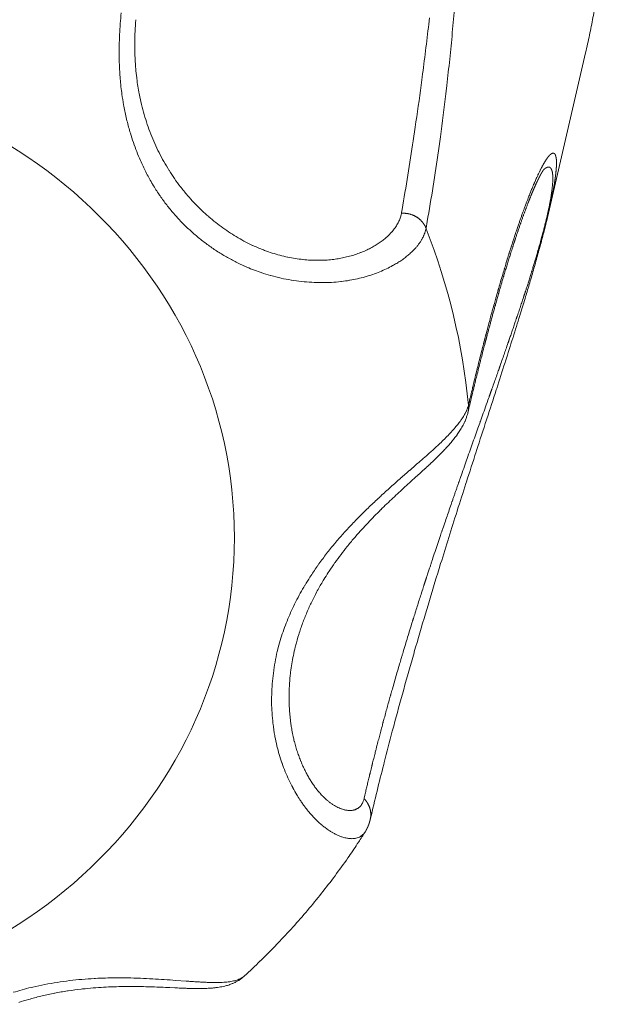
# Model space of a CAD drawing. Units: millimetres. Extents: x -283 to 3357, y -1635 to 3736.
# Drawn here: x 929 to 934, y 747 to 755 of the extents above; entities that cross this region are included whole.
import ezdxf

# ---------------------------------------------------------------- set-up
doc = ezdxf.new("R2010")
doc.units = ezdxf.units.MM
doc.header["$LTSCALE"] = 254
doc.layers.get('0').update_dxf_attribs({"lineweight": 0})
doc.layers.add('Visible Edges(A H Standard)', color=7, linetype='Continuous', lineweight=0)
doc.layers.add('Visible Tangent Edges(A H Standard)', color=7, linetype='Continuous', lineweight=0)

# ---------------------------------------------------------------- blocks, each defined once
blk = doc.blocks.new('グループ-11')
at = {"layer": 'Visible Edges(A H Standard)', "color": 0, "lineweight": 0}
blk.add_line((-584.159, -306.9098), (-583.8462, -305.5597), dxfattribs=at)
at = {"layer": 'Visible Edges(A H Standard)', "color": 0, "lineweight": 0, "flags": 128}
for points in [[(-584.159, -306.9098, -0.002032), (-584.1706, -306.9587), (-584.1756, -306.9798, -0.004466), (-584.1984, -307.0706), (-584.2019, -307.0843, -0.002648), (-584.2331, -307.202), (-584.234, -307.2052, -0.003042), (-584.2683, -307.3289), (-584.2764, -307.3573, -0.00252), (-584.3114, -307.4784, -0.00113), (-584.3474, -307.5993), (-584.3503, -307.6091, -0.002078), (-584.393, -307.7494), (-584.3996, -307.7708, -0.001379), (-584.4567, -307.9536), (-584.4584, -307.959, -0.001143), (-584.5198, -308.1524), (-584.5238, -308.1649, -0.000731), (-584.5939, -308.3829), (-584.5979, -308.3953, -0.000317), (-584.6766, -308.6381), (-584.6792, -308.6461, 0.000119), (-584.7631, -308.9049), (-584.7668, -308.9164, 0.000635), (-584.8486, -309.1697), (-584.8524, -309.1817, 0.000756), (-584.9258, -309.4112), (-584.9274, -309.4161, 0.001036), (-584.9968, -309.636, 0.001035), (-585.0653, -309.8562), (-585.0784, -309.8986, 0.002451), (-585.1712, -310.2043), (-585.193, -310.2775, 0.002562), (-585.2872, -310.5993), (-585.2893, -310.6067, 0.002061), (-585.3763, -310.9145, 0.00276), (-585.4603, -311.2232), (-585.4719, -311.2666, 0.002795), (-585.5398, -311.5274), (-585.5444, -311.5454, 0.002001), (-585.6007, -311.7707, 0.002658), (-585.6549, -311.9964), (-585.6572, -312.0059), (-585.6579, -312.009)], [(-586.3364, -310.8622, -0.011717), (-586.3285, -310.7786), (-586.3273, -310.7685, -0.01317), (-586.3172, -310.6989, -0.006547), (-586.3044, -310.6297), (-586.3043, -310.629, -0.013211), (-586.2884, -310.5589), (-586.2852, -310.5464, -0.013144), (-586.2587, -310.4524), (-586.2584, -310.4515, -0.012933), (-586.2265, -310.3577), (-586.2264, -310.3573, -0.012402), (-586.19, -310.2659, -0.011913), (-586.1493, -310.1763), (-586.1445, -310.1664, -0.011554), (-586.1092, -310.0975), (-586.1028, -310.0857, -0.006236), (-586.0781, -310.0415, -0.005035), (-586.0525, -309.9979), (-586.0477, -309.99, -0.009676), (-586.0109, -309.9315), (-586.0034, -309.9201, -0.009166), (-585.954, -309.8476), (-585.9528, -309.846, -0.007826), (-585.9033, -309.7785, -0.007347), (-585.8518, -309.7126), (-585.8462, -309.7057, -0.00918), (-585.7855, -309.633), (-585.7796, -309.6263, -0.00568), (-585.7286, -309.5687), (-585.7284, -309.5685, -0.005109), (-585.6764, -309.5125), (-585.6762, -309.5122, -0.00457), (-585.6236, -309.4577), (-585.6233, -309.4573, -0.004063), (-585.5705, -309.4044), (-585.5691, -309.4031, -0.003581), (-585.5182, -309.3536), (-585.5176, -309.353, -0.002681), (-585.4674, -309.3054, -0.002194), (-585.4167, -309.2582), (-585.4158, -309.2574, -0.001479), (-585.3655, -309.2114, -0.000723), (-585.315, -309.1655), (-585.2729, -309.1274, 0.00089), (-585.2336, -309.0917, 0.000897), (-585.1944, -309.0558), (-585.1935, -309.055, 0.003089), (-585.1545, -309.0187), (-585.1527, -309.0171, 0.002099), (-585.1175, -308.9836, 0.005124), (-585.0828, -308.9497), (-585.0778, -308.9447, 0.004105), (-585.0512, -308.9177), (-585.0508, -308.9174, 0.004956), (-585.0254, -308.8906), (-585.0251, -308.8903, 0.005862), (-585.0007, -308.8635, 0.006741), (-584.9771, -308.8362), (-584.9709, -308.8289, 0.013852), (-584.9453, -308.7968), (-584.9394, -308.7889, 0.005431), (-584.9268, -308.7717), (-584.9268, -308.7716, 0.006346), (-584.9146, -308.7542), (-584.9146, -308.7542, 0.007258), (-584.9029, -308.7365), (-584.9029, -308.7365, 0.008152), (-584.8918, -308.7185, 0.009014), (-584.8814, -308.7002, 0.009826), (-584.8716, -308.6815), (-584.8716, -308.6815, 0.010471), (-584.8626, -308.6623), (-584.8604, -308.6573, 0.023069), (-584.8488, -308.6275), (-584.847, -308.6223, 0.02315), (-584.8356, -308.5827), (-584.8353, -308.5813)], [(-585.7011, -312.1135, -0.004074), (-585.7547, -312.1966), (-585.7662, -312.2142, -0.00788), (-585.8455, -312.331), (-585.8585, -312.3494, -0.007857), (-585.9679, -312.5001, -0.007834), (-586.0819, -312.6472, -0.007809), (-586.2005, -312.7908, -0.007787), (-586.3236, -312.9305, -0.007762), (-586.4509, -313.0663), (-586.4514, -313.0669, -0.007738), (-586.5818, -313.1977), (-586.5824, -313.1982, -0.007593), (-586.7157, -313.3239), (-586.7168, -313.3249)], [(-588.6143, -313.5466, -0.011636), (-588.5319, -313.5214), (-588.5192, -313.5178, -0.010198), (-588.4165, -313.4912, -0.010195), (-588.3128, -313.4689), (-588.3116, -313.4687, -0.009687), (-588.2048, -313.45), (-588.1983, -313.449, -0.010431), (-588.0889, -313.4344), (-588.0792, -313.4334, -0.00758), (-587.9888, -313.4246), (-587.9863, -313.4244, -0.006266), (-587.9007, -313.4185, -0.006024), (-587.815, -313.4147), (-587.8139, -313.4147, -0.00526), (-587.7294, -313.4129), (-587.7283, -313.4129, -0.004532), (-587.646, -313.4127), (-587.6435, -313.4127, -0.003812), (-587.5661, -313.4139), (-587.5644, -313.4139, -0.002923), (-587.4905, -313.416), (-587.4899, -313.416, -0.002041), (-587.4171, -313.4188, -0.000811), (-587.3444, -313.422), (-587.3022, -313.4239, 0.001266), (-587.253, -313.426), (-587.2442, -313.4264, 0.001262), (-587.2126, -313.4276, 0.00165), (-587.181, -313.4286), (-587.1788, -313.4286, 0.002909), (-587.1427, -313.4295), (-587.1387, -313.4295, 0.004535), (-587.0979, -313.4299), (-587.0961, -313.4299, 0.00566), (-587.0588, -313.4294), (-587.0584, -313.4294, 0.007205), (-587.022, -313.428), (-587.0209, -313.4279, 0.008778), (-586.9867, -313.4255), (-586.9838, -313.4253, 0.009194), (-586.9556, -313.4223), (-586.9536, -313.422, 0.00829), (-586.9295, -313.4186, 0.010046), (-586.9055, -313.4143), (-586.9054, -313.4143, 0.011489), (-586.8815, -313.4089), (-586.8764, -313.4076, 0.02402), (-586.8427, -313.3975), (-586.838, -313.3959, 0.015897), (-586.8131, -313.3862, 0.018002), (-586.789, -313.3748), (-586.7886, -313.3746, 0.02006), (-586.7646, -313.3611), (-586.7642, -313.3608, 0.021964), (-586.7407, -313.3448), (-586.7403, -313.3445, 0.02355), (-586.7177, -313.3257), (-586.7175, -313.3255), (-586.7168, -313.3249)]]:
    blk.add_lwpolyline(points, format="xyb", dxfattribs=at)
at = {"layer": 'Visible Edges(A H Standard)', "color": 0, "lineweight": 0}
blk.add_open_spline([(-583.8462, -305.5597), (-583.6176, -304.5708), (-583.7632, -302.7195), (-584.3202, -301.1114), (-585.2637, -299.6915), (-586.3394, -298.7028), (-586.8572, -298.3691), (-587.3796, -298.0326), (-588.7492, -297.4472), (-590.4822, -297.1419), (-592.2539, -297.2454), (-594.1093, -297.7994), (-594.9954, -298.3691), (-595.5132, -298.7028), (-596.5906, -299.693), (-597.5333, -301.1133), (-598.0898, -302.7216), (-598.2345, -304.5728), (-598.0064, -305.5597)], degree=2, knots=[0, 0, 0, 1, 2, 3, 4, 5, 5, 6, 7, 8, 9, 10, 10, 11, 12, 13, 14, 15, 15, 15], dxfattribs=at)
for points, weights, knots in [([(-584.8353, -308.5813), (-584.8332, -308.5726), (-584.8312, -308.564), (-584.8064, -308.4585), (-584.7806, -308.3533), (-584.7781, -308.3428), (-584.7755, -308.3323), (-584.7548, -308.248), (-584.7335, -308.164), (-584.7332, -308.1628), (-584.7329, -308.1617), (-584.7122, -308.0799), (-584.6908, -307.9982), (-584.6695, -307.9165), (-584.6474, -307.835), (-584.6439, -307.8222), (-584.6404, -307.8093), (-584.6236, -307.7473), (-584.6062, -307.6854), (-584.6058, -307.6838), (-584.6053, -307.6822), (-584.5888, -307.6236), (-584.5721, -307.565), (-584.5719, -307.5645), (-584.5718, -307.564), (-584.5553, -307.5065), (-584.5382, -307.4492), (-584.5353, -307.4395), (-584.5324, -307.4298), (-584.5211, -307.3919), (-584.5095, -307.354), (-584.498, -307.3162), (-584.4862, -307.2784), (-584.4853, -307.2755), (-584.4844, -307.2726), (-584.4721, -307.2333), (-584.4595, -307.1941), (-584.4584, -307.1908), (-584.4573, -307.1875), (-584.4468, -307.1549), (-584.4361, -307.1224), (-584.4253, -307.0899), (-584.4143, -307.0574), (-584.4143, -307.0574), (-584.4143, -307.0573), (-584.4032, -307.0248), (-584.3919, -306.9924), (-584.3917, -306.9918), (-584.3915, -306.9912), (-584.3806, -306.9601), (-584.3694, -306.9291), (-584.3691, -306.9284), (-584.3689, -306.9277), (-584.3582, -306.8981), (-584.3471, -306.8687), (-584.3468, -306.8679), (-584.3465, -306.8671), (-584.3361, -306.8393), (-584.3253, -306.8116), (-584.3242, -306.8088), (-584.3231, -306.806), (-584.3144, -306.7838), (-584.3054, -306.7618), (-584.3037, -306.7577), (-584.302, -306.7535), (-584.2964, -306.7397), (-584.2906, -306.726), (-584.2848, -306.7123), (-584.2788, -306.6986), (-584.2782, -306.6972), (-584.2777, -306.6959), (-584.2706, -306.6795), (-584.2631, -306.6633), (-584.2616, -306.66), (-584.2601, -306.6568), (-584.2554, -306.6468), (-584.2507, -306.6368), (-584.2505, -306.6365), (-584.2503, -306.6361), (-584.2459, -306.6268), (-584.2413, -306.6176), (-584.2413, -306.6175), (-584.2412, -306.6173), (-584.2368, -306.6084), (-584.2322, -306.5996), (-584.232, -306.5992), (-584.2318, -306.5988), (-584.2277, -306.5909), (-584.2234, -306.583), (-584.223, -306.5823), (-584.2226, -306.5816), (-584.2191, -306.5752), (-584.2154, -306.5689), (-584.2149, -306.5681), (-584.2144, -306.5672), (-584.2117, -306.5626), (-584.2089, -306.558), (-584.2082, -306.5569), (-584.2075, -306.5557), (-584.206, -306.5534), (-584.2045, -306.5511), (-584.203, -306.5489), (-584.2015, -306.5466), (-584.1999, -306.5443), (-584.1981, -306.5422), (-584.1976, -306.5416), (-584.197, -306.5409), (-584.197, -306.5409), (-584.197, -306.5409)], [1, 1, 1, 0.99998770246, 1, 1, 1, 0.999991981413, 1, 1, 1, 0.999993492885, 1, 0.999990378061, 1, 1, 1, 0.999988391392, 1, 1, 1, 0.999996792603, 1, 1, 1, 0.999985391124, 1, 1, 1, 0.999995224327, 1, 0.999994603234, 1, 1, 1, 0.999989835104, 1, 1, 1, 0.999993141124, 1, 0.999991939096, 1, 1, 1, 0.999988657118, 1, 1, 1, 0.999986189876, 1, 1, 1, 0.999982647498, 1, 1, 1, 0.999977428155, 1, 1, 1, 0.999969082856, 1, 1, 1, 0.999980420365, 1, 0.99999159469, 1, 1, 1, 0.999930427935, 1, 1, 1, 0.999977448853, 1, 1, 1, 0.999972005336, 1, 1, 1, 0.999962790231, 1, 1, 1, 0.999928110841, 1, 1, 1, 0.999916267918, 1, 1, 1, 0.99990171388, 1, 1, 1, 0.999908507377, 1, 1, 1, 0.998637750277, 1, 1, 1, 1, 1], [0, 0, 0, 1, 1, 2, 2, 3, 3, 4, 4, 5, 5, 6, 6, 7, 7, 8, 8, 9, 9, 10, 10, 11, 11, 12, 12, 13, 13, 14, 14, 15, 15, 16, 16, 17, 17, 18, 18, 19, 19, 20, 20, 21, 21, 22, 22, 23, 23, 24, 24, 25, 25, 26, 26, 27, 27, 28, 28, 29, 29, 30, 30, 31, 31, 32, 32, 33, 33, 34, 34, 35, 35, 36, 36, 37, 37, 38, 38, 39, 39, 40, 40, 41, 41, 42, 42, 43, 43, 44, 44, 45, 45, 46, 46, 47, 47, 48, 48, 49, 49, 50, 50, 51, 51, 52, 52, 53, 53, 54, 54, 54]), ([(-585.6579, -312.009), (-585.659, -312.0137), (-585.6602, -312.0183), (-585.6603, -312.0188), (-585.6604, -312.0193), (-585.6616, -312.0235), (-585.6628, -312.0277), (-585.6628, -312.0277), (-585.6628, -312.0278), (-585.664, -312.0319), (-585.6653, -312.036), (-585.6666, -312.0401), (-585.668, -312.0442), (-585.6683, -312.045), (-585.6686, -312.0458), (-585.6698, -312.0493), (-585.6711, -312.0528), (-585.6724, -312.0563), (-585.6738, -312.0598), (-585.6739, -312.0602), (-585.6741, -312.0606), (-585.6758, -312.0649), (-585.6776, -312.0691), (-585.6779, -312.0696), (-585.6781, -312.0702), (-585.68, -312.0745), (-585.682, -312.0787), (-585.6821, -312.079), (-585.6823, -312.0794), (-585.684, -312.0829), (-585.6857, -312.0864), (-585.6875, -312.0899), (-585.6891, -312.0928), (-585.6906, -312.0958), (-585.6923, -312.0987), (-585.6926, -312.0994), (-585.693, -312.1), (-585.695, -312.1036), (-585.6972, -312.1072), (-585.6974, -312.1076), (-585.6976, -312.1079), (-585.6993, -312.1107), (-585.701, -312.1134), (-585.7011, -312.1135), (-585.7011, -312.1135)], [1, 0.999919829585, 1, 1, 1, 0.999892386667, 1, 1, 1, 0.999956241161, 1, 0.999890753377, 1, 1, 1, 0.999914842552, 1, 0.9999628347, 1, 1, 1, 0.999829088252, 1, 1, 1, 0.999918633585, 1, 1, 1, 0.999876461854, 1, 1, 1, 0.999923214984, 1, 1, 1, 0.999874295194, 1, 1, 1, 0.999947148365, 1, 1, 1], [0, 0, 0, 1, 1, 2, 2, 3, 3, 4, 4, 5, 5, 6, 6, 7, 7, 8, 8, 9, 9, 10, 10, 11, 11, 12, 12, 13, 13, 14, 14, 15, 15, 16, 16, 17, 17, 18, 18, 19, 19, 20, 20, 21, 21, 22, 22, 22])]:
    blk.add_rational_spline(points, weights, degree=2, knots=knots, dxfattribs=at)
at = {"layer": 'Visible Tangent Edges(A H Standard)', "color": 0, "lineweight": 0, "flags": 128}
for points in [[(-585.1882, -307.0354), (-585.1785, -306.98, 0.008499), (-585.0845, -306.3844), (-585.0679, -306.266, 0.006011), (-585.0217, -305.9051), (-585.0135, -305.835, 0.00277), (-584.9891, -305.6137, 0.003073), (-584.9673, -305.3921), (-584.9671, -305.3899, 0.003319), (-584.9477, -305.1638)], [(-585.1593, -305.2669), (-585.1653, -305.3199, -0.002791), (-585.1921, -305.5431, -0.001564), (-585.2208, -305.766), (-585.2294, -305.8318, -0.004555), (-585.2794, -306.1857), (-585.2965, -306.2992, -0.005256), (-585.3899, -306.8787), (-585.3939, -306.902), (-585.3953, -306.91)], [(-587.7523, -305.2243, 0.007802), (-587.76, -305.315, 0.004225), (-587.7655, -305.4058), (-587.7655, -305.4065, 0.009381), (-587.7686, -305.4987), (-587.7686, -305.499, 0.005077), (-587.769, -305.5918), (-587.769, -305.5921, 0.011256), (-587.7663, -305.6855), (-587.7655, -305.7011, 0.006172), (-587.7616, -305.7635, 0.00655), (-587.7561, -305.8256), (-587.7558, -305.8282, 0.007883), (-587.7479, -305.8954), (-587.7462, -305.9077, 0.012393), (-587.7317, -305.9991), (-587.7298, -306.009, 0.012659), (-587.7069, -306.1173), (-587.7068, -306.1178, 0.012954), (-587.6787, -306.2237), (-587.6748, -306.2372, 0.013308), (-587.6497, -306.3149), (-587.6496, -306.3152, 0.006768), (-587.6217, -306.3912, 0.013848), (-587.5907, -306.4659), (-587.5852, -306.4783, 0.014272), (-587.539, -306.574), (-587.5388, -306.5744, 0.014709), (-587.4875, -306.6666), (-587.4856, -306.6698, 0.015179), (-587.4329, -306.7525), (-587.4316, -306.7544, 0.013588), (-587.3769, -306.8302, 0.014073), (-587.3182, -306.9029), (-587.3174, -306.9038, 0.013959), (-587.253, -306.9749, 0.013898), (-587.1848, -307.0422, 0.013875), (-587.113, -307.1056, 0.013893), (-587.0378, -307.1649, 0.013952), (-586.9594, -307.22, 0.01405), (-586.878, -307.2705, 0.014186), (-586.7939, -307.3164), (-586.786, -307.3205, 0.014366), (-586.7156, -307.3539), (-586.7116, -307.3556, 0.009062), (-586.6478, -307.3823, 0.012699), (-586.5828, -307.4061), (-586.5759, -307.4085, 0.014005), (-586.4959, -307.4331), (-586.4932, -307.4339, 0.01363), (-586.4078, -307.4551), (-586.4074, -307.4552, 0.01339), (-586.3218, -307.4716), (-586.3212, -307.4717, 0.013298), (-586.2359, -307.4834), (-586.2353, -307.4835, 0.013355), (-586.1508, -307.4905), (-586.15, -307.4905, 0.013576), (-586.0669, -307.4929), (-586.0659, -307.4929, 0.013987), (-585.9847, -307.4908), (-585.9835, -307.4907, 0.014593), (-585.9048, -307.4842), (-585.9002, -307.4836, 0.015383), (-585.831, -307.4737), (-585.8288, -307.4733, 0.011962), (-585.7646, -307.4604, 0.013707), (-585.7011, -307.4442), (-585.6989, -307.4436, 0.013807), (-585.6369, -307.4241), (-585.6357, -307.4237, 0.013993), (-585.5772, -307.4017), (-585.576, -307.4012, 0.014291), (-585.5212, -307.377), (-585.52, -307.3764, 0.014735), (-585.4691, -307.3502), (-585.4621, -307.3464, 0.015434), (-585.4265, -307.3253), (-585.4256, -307.3248, 0.007925), (-585.3928, -307.3032), (-585.3924, -307.3029, 0.016854), (-585.3616, -307.2803), (-585.3615, -307.2803, 0.0088), (-585.332, -307.2563, 0.020614), (-585.304, -307.2307), (-585.2991, -307.2259, 0.012537), (-585.2802, -307.2061), (-585.2798, -307.2057, 0.013293), (-585.2626, -307.1857), (-585.2623, -307.1853, 0.014158), (-585.2468, -307.1653), (-585.2466, -307.1649, 0.015098), (-585.2328, -307.1447, 0.016053), (-585.2203, -307.1237), (-585.2199, -307.1228, 0.021623), (-585.2082, -307.0992), (-585.2073, -307.0973, 0.020963), (-585.1988, -307.0758), (-585.1983, -307.0743, 0.019799), (-585.1925, -307.0553), (-585.1924, -307.0545, 0.018196), (-585.1884, -307.0367), (-585.1882, -307.0354)], [(-585.3953, -306.91), (-585.3957, -306.9124, -0.023375), (-585.4002, -306.9322), (-585.4006, -306.9335, -0.016235), (-585.4057, -306.9502, -0.015587), (-585.412, -306.9665), (-585.4121, -306.9667, -0.01491), (-585.4195, -306.983), (-585.4196, -306.9832, -0.01424), (-585.4281, -306.9994), (-585.4282, -306.9996, -0.013586), (-585.4379, -307.0158), (-585.4381, -307.0161, -0.012957), (-585.4489, -307.0322), (-585.4491, -307.0324, -0.012354), (-585.4611, -307.0484), (-585.4613, -307.0486, -0.011796), (-585.4744, -307.0645), (-585.4747, -307.0647, -0.011345), (-585.4889, -307.0804), (-585.4929, -307.0846, -0.020967), (-585.5164, -307.1072), (-585.5202, -307.1106, -0.016203), (-585.5501, -307.1356, -0.015391), (-585.5816, -307.1585), (-585.5824, -307.159, -0.014762), (-585.6166, -307.181), (-585.6174, -307.1814, -0.014291), (-585.6544, -307.2022), (-585.6551, -307.2026, -0.013945), (-585.6948, -307.222), (-585.6955, -307.2224, -0.0137), (-585.7377, -307.2402), (-585.7384, -307.2405, -0.013535), (-585.7831, -307.2566), (-585.7838, -307.2569, -0.013429), (-585.8308, -307.271), (-585.8324, -307.2714, -0.013375), (-585.88, -307.2829), (-585.8802, -307.283, -0.011668), (-585.9278, -307.2921, -0.013235), (-585.9758, -307.2987), (-585.979, -307.2991, -0.014444), (-586.0339, -307.3037), (-586.0365, -307.3038, -0.013774), (-586.0967, -307.3054), (-586.0975, -307.3054, -0.013269), (-586.1592, -307.3037), (-586.1598, -307.3037, -0.012904), (-586.2227, -307.2986), (-586.2233, -307.2986, -0.012662), (-586.287, -307.2902), (-586.2876, -307.2901, -0.012532), (-586.3519, -307.2783), (-586.3524, -307.2782, -0.012502), (-586.417, -307.263), (-586.4174, -307.2628, -0.012564), (-586.482, -307.2442), (-586.4824, -307.244, -0.012705), (-586.5467, -307.2219), (-586.5566, -307.2182, -0.012972), (-586.6014, -307.2001, -0.004863), (-586.6455, -307.1804), (-586.6468, -307.1798, -0.012634), (-586.6928, -307.1574), (-586.7034, -307.1519, -0.012278), (-586.7691, -307.1157), (-586.7692, -307.1156, -0.011968), (-586.8334, -307.076), (-586.8336, -307.0759, -0.011701), (-586.8962, -307.0331), (-586.8963, -307.033, -0.011479), (-586.9571, -306.9871), (-586.9572, -306.987, -0.011301), (-587.0161, -306.9383), (-587.0162, -306.9382, -0.011168), (-587.0731, -306.8866), (-587.0731, -306.8865, -0.01108), (-587.1278, -306.8324), (-587.1279, -306.8323, -0.011033), (-587.1802, -306.7756), (-587.1866, -306.7683, -0.016583), (-587.2482, -306.6938), (-587.254, -306.6863, -0.012248), (-587.3038, -306.6183, -0.012093), (-587.3502, -306.548), (-587.3503, -306.5478, -0.011895), (-587.3936, -306.475), (-587.3937, -306.4748, -0.011719), (-587.4336, -306.3998), (-587.4337, -306.3996, -0.011567), (-587.4702, -306.3225), (-587.4702, -306.3224, -0.011439), (-587.5033, -306.2433), (-587.5033, -306.2432, -0.011337), (-587.5329, -306.1625), (-587.5329, -306.1623, -0.011259), (-587.5588, -306.08), (-587.5589, -306.0799, -0.011208), (-587.5812, -305.9962), (-587.5818, -305.9935, -0.011177), (-587.5993, -305.9137), (-587.6009, -305.9055, -0.009791), (-587.6122, -305.8414, -0.006963), (-587.6213, -305.777), (-587.6221, -305.7705, -0.012248), (-587.63, -305.6927), (-587.631, -305.6802, -0.011006), (-587.6366, -305.5787), (-587.6366, -305.5782, -0.009892), (-587.638, -305.4776), (-587.638, -305.4753, -0.008868), (-587.6357, -305.3793), (-587.6356, -305.3774, -0.00746), (-587.6304, -305.2854), (-587.6302, -305.2824)], [(-584.8313, -308.5223, 0.068773), (-585.1865, -307.0397), (-585.1882, -307.0354)], [(-584.8313, -308.5223), (-584.8324, -308.5266, -0.027133), (-584.8385, -308.5468), (-584.8393, -308.5491, -0.01341), (-584.8453, -308.5642, -0.01228), (-584.852, -308.579), (-584.8522, -308.5794, -0.011082), (-584.8599, -308.5945), (-584.8601, -308.5948, -0.009995), (-584.8689, -308.6103), (-584.8691, -308.6106, -0.009249), (-584.8788, -308.6264), (-584.8818, -308.6311, -0.015499), (-584.8987, -308.6555), (-584.9024, -308.6605, -0.012621), (-584.9282, -308.6938), (-584.9293, -308.6951, -0.010377), (-584.9588, -308.7298), (-584.96, -308.7311, -0.008576), (-584.9932, -308.7673), (-584.9944, -308.7686, -0.007107), (-585.0312, -308.8062), (-585.0333, -308.8082, -0.005941), (-585.072, -308.8458), (-585.0747, -308.8482, -0.003921), (-585.1089, -308.8802), (-585.1098, -308.881, -0.002359), (-585.1427, -308.9109, -0.001888), (-585.1758, -308.9405), (-585.1855, -308.949, -0.002061), (-585.2382, -308.9954), (-585.2487, -309.0045, -0.000343), (-585.3227, -309.0689), (-585.3247, -309.0707, 0.001088), (-585.4025, -309.1387), (-585.4042, -309.1402, 0.002363), (-585.485, -309.2117), (-585.4865, -309.213, 0.003564), (-585.5692, -309.2881), (-585.5704, -309.2891, 0.004728), (-585.6542, -309.3677), (-585.655, -309.3685, 0.005908), (-585.7389, -309.4505), (-585.7419, -309.4536, 0.007123), (-585.8201, -309.5342), (-585.8219, -309.5361, 0.007331), (-585.8943, -309.6151, 0.00876), (-585.964, -309.6965), (-585.9649, -309.6975, 0.009133), (-586.0326, -309.7823), (-586.0328, -309.7826, 0.009581), (-586.0968, -309.8692), (-586.097, -309.8696, 0.01009), (-586.157, -309.9579), (-586.1644, -309.9694, 0.010687), (-586.2063, -310.0369), (-586.2065, -310.0373, 0.005535), (-586.2458, -310.1055, 0.011613), (-586.2828, -310.175), (-586.2944, -310.1983, 0.012377), (-586.3275, -310.2684), (-586.3276, -310.2687, 0.006423), (-586.3577, -310.3393), (-586.3577, -310.3395, 0.013533), (-586.3848, -310.4107, 0.007117), (-586.4089, -310.4831), (-586.4093, -310.4844, 0.015415), (-586.4309, -310.5604), (-586.4344, -310.5743, 0.013024), (-586.4543, -310.6636), (-586.4544, -310.6638, 0.01291), (-586.4695, -310.7536), (-586.4696, -310.7538, 0.012837), (-586.4801, -310.8437), (-586.4801, -310.844, 0.012816), (-586.4859, -310.9336), (-586.4859, -310.934, 0.012849), (-586.4872, -311.0232), (-586.4872, -311.0235, 0.012939), (-586.4838, -311.112, 0.013075), (-586.4758, -311.2001), (-586.4752, -311.2056, 0.016669), (-586.4606, -311.3022), (-586.4589, -311.3119, 0.013674), (-586.4426, -311.3883), (-586.4421, -311.3903, 0.011802), (-586.4229, -311.4619, 0.013087), (-586.4003, -311.5325), (-586.3994, -311.5349, 0.012843), (-586.3725, -311.6059), (-586.3721, -311.6068, 0.012742), (-586.3423, -311.6747), (-586.3418, -311.6756, 0.012799), (-586.3096, -311.74), (-586.309, -311.741, 0.01304), (-586.2746, -311.8016), (-586.2697, -311.8097, 0.013559), (-586.2423, -311.8524), (-586.2373, -311.8598, 0.007046), (-586.2185, -311.8867, 0.007144), (-586.1989, -311.913), (-586.1944, -311.9189, 0.015309), (-586.1644, -311.9557), (-586.16, -311.9607, 0.012645), (-586.1286, -311.9951, 0.0145), (-586.0954, -312.0276), (-586.09, -312.0327, 0.016241), (-586.062, -312.057), (-586.061, -312.0578, 0.008402), (-586.0337, -312.0792), (-586.0333, -312.0796, 0.017879), (-586.0058, -312.0988), (-586.0049, -312.0995, 0.009309), (-585.9784, -312.116), (-585.9779, -312.1163, 0.020118), (-585.9516, -312.1307), (-585.9506, -312.1312, 0.010596), (-585.9254, -312.143), (-585.9249, -312.1432, 0.023339), (-585.9, -312.1529), (-585.8953, -312.1545, 0.012788), (-585.8793, -312.1594), (-585.879, -312.1595, 0.013478), (-585.8634, -312.1634), (-585.8631, -312.1634, 0.014407), (-585.848, -312.1663), (-585.8477, -312.1664, 0.015454), (-585.8332, -312.1683), (-585.8328, -312.1683, 0.016628), (-585.8188, -312.1693), (-585.8185, -312.1693, 0.017949), (-585.8051, -312.1692), (-585.8048, -312.1692, 0.019334), (-585.7919, -312.1682, 0.020695), (-585.7792, -312.1662), (-585.777, -312.1657, 0.040846), (-585.7603, -312.1609), (-585.758, -312.16, 0.040056), (-585.7409, -312.152), (-585.7408, -312.1519, 0.041598), (-585.7255, -312.1413), (-585.7254, -312.1412, 0.041379), (-585.7123, -312.1285), (-585.7122, -312.1283, 0.036893), (-585.7015, -312.114), (-585.7011, -312.1135)], [(-584.8353, -308.5813, 0.0819), (-584.8313, -308.5225), (-584.8313, -308.5223)], [(-585.7097, -311.8324), (-585.7099, -311.8334, -0.015425), (-585.7126, -311.8437), (-585.7127, -311.8441, -0.01455), (-585.7158, -311.8532), (-585.7158, -311.8534, -0.015389), (-585.7193, -311.8621), (-585.7193, -311.8622, -0.016241), (-585.7232, -311.8704), (-585.7233, -311.8705, -0.017071), (-585.7276, -311.8782), (-585.7276, -311.8783, -0.017852), (-585.7324, -311.8856), (-585.7324, -311.8856, -0.018552), (-585.7376, -311.8924), (-585.7376, -311.8924, -0.01914), (-585.7432, -311.8987), (-585.7433, -311.8988, -0.019582), (-585.7493, -311.9045), (-585.7493, -311.9046, -0.019863), (-585.7557, -311.9098, -0.019943), (-585.7626, -311.9146), (-585.7626, -311.9146, -0.019839), (-585.7698, -311.9188), (-585.7698, -311.9188, -0.019545), (-585.7774, -311.9225), (-585.7774, -311.9225, -0.019029), (-585.7854, -311.9256), (-585.7859, -311.9258, -0.019944), (-585.7938, -311.9282), (-585.7943, -311.9283, -0.014688), (-585.8013, -311.9299, -0.014098), (-585.8085, -311.9311), (-585.8086, -311.9311, -0.01353), (-585.8159, -311.932), (-585.816, -311.932, -0.012973), (-585.8236, -311.9324), (-585.8237, -311.9324, -0.012619), (-585.8315, -311.9325), (-585.8337, -311.9324, -0.023231), (-585.8458, -311.9317), (-585.8459, -311.9316, -0.011025), (-585.8583, -311.93), (-585.8586, -311.93, -0.020513), (-585.8715, -311.9274), (-585.8717, -311.9274, -0.00975), (-585.8848, -311.9239), (-585.8852, -311.9238, -0.018357), (-585.8987, -311.9195), (-585.9013, -311.9185, -0.01706), (-585.9197, -311.9111), (-585.9202, -311.9109, -0.015964), (-585.939, -311.9018), (-585.9395, -311.9016, -0.015014), (-585.9587, -311.8908), (-585.9592, -311.8905, -0.014187), (-585.9787, -311.878), (-585.9792, -311.8777, -0.013464), (-585.999, -311.8634), (-585.9995, -311.8631, -0.012832), (-586.0194, -311.8471), (-586.0201, -311.8465, -0.012262), (-586.0397, -311.829), (-586.0404, -311.8284, -0.010288), (-586.0578, -311.8113), (-586.0594, -311.8098, -0.009855), (-586.0731, -311.7953, -0.006375), (-586.0864, -311.7803), (-586.088, -311.7784, -0.011944), (-586.1039, -311.7591), (-586.1068, -311.7554, -0.011145), (-586.1274, -311.728), (-586.1278, -311.7274, -0.010518), (-586.1479, -311.698), (-586.1483, -311.6974, -0.010015), (-586.1678, -311.6661), (-586.1682, -311.6656, -0.009618), (-586.1871, -311.6324), (-586.1874, -311.6319, -0.00931), (-586.2056, -311.597), (-586.2058, -311.5965, -0.009079), (-586.2232, -311.56), (-586.2234, -311.5595, -0.008915), (-586.2399, -311.5215), (-586.2401, -311.521, -0.008807), (-586.2556, -311.4814), (-586.2558, -311.481, -0.008751), (-586.2702, -311.44), (-586.2703, -311.4396, -0.00874), (-586.2835, -311.3973), (-586.2836, -311.3969, -0.008768), (-586.2956, -311.3534), (-586.2968, -311.3488, -0.008835), (-586.3053, -311.3127), (-586.3063, -311.3081, -0.005324), (-586.312, -311.2809, -0.004891), (-586.3171, -311.2536), (-586.3182, -311.2468, -0.009519), (-586.3247, -311.2058), (-586.3256, -311.1987, -0.009239), (-586.3322, -311.1432), (-586.3322, -311.1429, -0.009004), (-586.3368, -311.0866), (-586.3368, -311.0863, -0.008804), (-586.3394, -311.0292), (-586.3394, -311.0289, -0.00864), (-586.3401, -310.9712), (-586.34, -310.9684, -0.008504), (-586.3388, -310.9152), (-586.3387, -310.9125, -0.006833), (-586.3361, -310.8647), (-586.336, -310.8629)], [(-586.7167, -313.3244), (-586.718, -313.3255, -0.035699), (-586.7318, -313.3362), (-586.7322, -313.3365, -0.025183), (-586.7465, -313.3449, -0.022148), (-586.7616, -313.352), (-586.7621, -313.3522, -0.019236), (-586.7787, -313.3584), (-586.7792, -313.3586, -0.016619), (-586.7974, -313.3639), (-586.798, -313.364, -0.014333), (-586.8178, -313.3685), (-586.8185, -313.3687, -0.012366), (-586.8399, -313.3723), (-586.8406, -313.3724, -0.010689), (-586.8636, -313.3753), (-586.8644, -313.3753, -0.009262), (-586.889, -313.3774), (-586.8894, -313.3774, -0.007648), (-586.9149, -313.3787), (-586.916, -313.3787, -0.006922), (-586.9437, -313.3793), (-586.9453, -313.3793, -0.00547), (-586.9762, -313.3792), (-586.9772, -313.3792, -0.004302), (-587.0101, -313.3784), (-587.011, -313.3783, -0.003337), (-587.0457, -313.377), (-587.0466, -313.3769, -0.002526), (-587.0831, -313.3751), (-587.084, -313.375, -0.001834), (-587.1222, -313.3728), (-587.1231, -313.3727, -0.001235), (-587.1629, -313.3701), (-587.1637, -313.37, -0.000832), (-587.2052, -313.3671), (-587.2934, -313.3608, 0.001487), (-587.3902, -313.3542, 0.002848), (-587.4871, -313.3483), (-587.4894, -313.3482, 0.004058), (-587.591, -313.3435), (-587.593, -313.3435, 0.00519), (-587.6987, -313.3405), (-587.7112, -313.3403, 0.006313), (-587.799, -313.3399), (-587.8008, -313.3399, 0.004536), (-587.8848, -313.3414, 0.007436), (-587.9688, -313.3448), (-587.9786, -313.3454, 0.007757), (-588.0821, -313.3528), (-588.0824, -313.3528, 0.00814), (-588.1863, -313.3636), (-588.1865, -313.3636, 0.008585), (-588.2904, -313.3779), (-588.2905, -313.3779, 0.009092), (-588.3939, -313.3959), (-588.394, -313.3959, 0.009669), (-588.4965, -313.4177), (-588.5094, -313.4207, 0.010344), (-588.5853, -313.4401), (-588.5855, -313.4401, 0.005393), (-588.6604, -313.4617)]]:
    blk.add_lwpolyline(points, format="xyb", dxfattribs=at)
at = {"layer": 'Visible Tangent Edges(A H Standard)', "color": 0, "lineweight": 0}
blk.add_ellipse((-590.9263, -309.6381), major_axis=(4.1263, 0), ratio=0.951057, dxfattribs=at)
for points, weights, knots in [([(-584.159, -306.9095), (-584.1573, -306.9024), (-584.1557, -306.8953), (-584.1487, -306.8652), (-584.1422, -306.835), (-584.1414, -306.8312), (-584.1406, -306.8274), (-584.1357, -306.8048), (-584.1311, -306.7822), (-584.1264, -306.7596), (-584.1222, -306.737), (-584.1214, -306.7329), (-584.1206, -306.7287), (-584.1162, -306.7056), (-584.1123, -306.6824), (-584.112, -306.6807), (-584.1117, -306.679), (-584.1083, -306.6591), (-584.1054, -306.6392), (-584.1051, -306.6377), (-584.1049, -306.6363), (-584.1024, -306.6193), (-584.1002, -306.6023), (-584.1, -306.6009), (-584.0999, -306.5995), (-584.098, -306.5853), (-584.0965, -306.5711), (-584.0963, -306.5693), (-584.0961, -306.5674), (-584.095, -306.5569), (-584.0941, -306.5463), (-584.0939, -306.545), (-584.0938, -306.5436), (-584.0931, -306.5357), (-584.0926, -306.5278), (-584.0926, -306.5274), (-584.0925, -306.527), (-584.0921, -306.5198), (-584.0917, -306.5126), (-584.0917, -306.5123), (-584.0917, -306.5119), (-584.0913, -306.5054), (-584.0912, -306.4989), (-584.0912, -306.4986), (-584.0912, -306.4983), (-584.091, -306.4924), (-584.091, -306.4866), (-584.091, -306.4863), (-584.091, -306.486), (-584.091, -306.4807), (-584.0911, -306.4755), (-584.0911, -306.4752), (-584.0912, -306.475), (-584.0913, -306.4702), (-584.0916, -306.4655), (-584.0918, -306.4608), (-584.0923, -306.4562), (-584.0923, -306.4555), (-584.0924, -306.4548), (-584.093, -306.4489), (-584.094, -306.4429), (-584.0943, -306.4413), (-584.0946, -306.4397), (-584.0951, -306.4367), (-584.0958, -306.4337), (-584.0966, -306.4307), (-584.0971, -306.4287), (-584.0977, -306.4267), (-584.0983, -306.4248), (-584.0984, -306.4247), (-584.0984, -306.4245), (-584.0991, -306.4225), (-584.0999, -306.4206), (-584.1007, -306.4186), (-584.1017, -306.4167), (-584.1018, -306.4166), (-584.1019, -306.4164), (-584.1027, -306.4148), (-584.1037, -306.4133), (-584.1038, -306.4132), (-584.1038, -306.4131), (-584.1047, -306.4118), (-584.1058, -306.4105), (-584.1058, -306.4105), (-584.1059, -306.4104), (-584.1069, -306.4093), (-584.108, -306.4083), (-584.108, -306.4083), (-584.1081, -306.4082), (-584.1091, -306.4073), (-584.1103, -306.4066), (-584.1103, -306.4066), (-584.1104, -306.4066), (-584.1115, -306.4059), (-584.1127, -306.4054), (-584.1127, -306.4054), (-584.1127, -306.4054), (-584.114, -306.4049), (-584.1152, -306.4047), (-584.1165, -306.4044), (-584.1178, -306.4043), (-584.1178, -306.4043), (-584.1178, -306.4043), (-584.1192, -306.4043), (-584.1205, -306.4044), (-584.1207, -306.4045), (-584.1209, -306.4045), (-584.1226, -306.4047), (-584.1243, -306.4052), (-584.1245, -306.4052), (-584.1246, -306.4053), (-584.1266, -306.4059), (-584.1285, -306.4067), (-584.1285, -306.4067), (-584.1285, -306.4067), (-584.1304, -306.4075), (-584.1323, -306.4086), (-584.1323, -306.4086), (-584.1324, -306.4087), (-584.1344, -306.4098), (-584.1362, -306.4111), (-584.1363, -306.4112), (-584.1364, -306.4112), (-584.1384, -306.4127), (-584.1403, -306.4142), (-584.1404, -306.4143), (-584.1405, -306.4143), (-584.1426, -306.416), (-584.1445, -306.4178), (-584.1446, -306.4179), (-584.1447, -306.418), (-584.1468, -306.4199), (-584.1488, -306.422), (-584.1489, -306.4221), (-584.149, -306.4221), (-584.1511, -306.4243), (-584.1532, -306.4266), (-584.1539, -306.4274), (-584.1546, -306.4281), (-584.158, -306.4319), (-584.1611, -306.436), (-584.1618, -306.4369), (-584.1625, -306.4378), (-584.1671, -306.4436), (-584.1714, -306.4497), (-584.1716, -306.45), (-584.1718, -306.4504), (-584.1765, -306.4571), (-584.181, -306.464), (-584.1812, -306.4643), (-584.1814, -306.4646), (-584.1862, -306.4722), (-584.1908, -306.4798), (-584.191, -306.4801), (-584.1912, -306.4804), (-584.1961, -306.4887), (-584.2009, -306.4971), (-584.201, -306.4974), (-584.2012, -306.4976), (-584.2062, -306.5066), (-584.2111, -306.5157), (-584.2112, -306.5159), (-584.2114, -306.5162), (-584.2165, -306.5257), (-584.2214, -306.5354), (-584.2216, -306.5356), (-584.2217, -306.5358), (-584.2269, -306.5459), (-584.2319, -306.5561), (-584.2325, -306.5574), (-584.2331, -306.5586), (-584.2394, -306.5713), (-584.2454, -306.5841), (-584.2455, -306.5843), (-584.2456, -306.5846), (-584.2519, -306.5978), (-584.2579, -306.6112), (-584.259, -306.6135), (-584.26, -306.6157), (-584.2681, -306.6336), (-584.2759, -306.6516), (-584.2774, -306.6552), (-584.279, -306.6588), (-584.2898, -306.684), (-584.3002, -306.7094), (-584.3005, -306.7101), (-584.3008, -306.7109), (-584.3118, -306.7377), (-584.3223, -306.7648), (-584.3226, -306.7654), (-584.3229, -306.7661), (-584.334, -306.7945), (-584.3447, -306.823), (-584.3449, -306.8237), (-584.3452, -306.8243), (-584.3564, -306.8541), (-584.3672, -306.884), (-584.3683, -306.8869), (-584.3693, -306.8898), (-584.3812, -306.9225), (-584.3928, -306.9555), (-584.4043, -306.9884), (-584.4156, -307.0214), (-584.4172, -307.0262), (-584.4189, -307.031), (-584.4335, -307.0737), (-584.4475, -307.1166), (-584.4501, -307.1246), (-584.4527, -307.1327), (-584.472, -307.1917), (-584.4906, -307.2509), (-584.4909, -307.2521), (-584.4913, -307.2533), (-584.5106, -307.3149), (-584.5292, -307.3767), (-584.5295, -307.3779), (-584.5299, -307.379), (-584.5492, -307.443), (-584.5678, -307.5073), (-584.5681, -307.5084), (-584.5684, -307.5094), (-584.5877, -307.5758), (-584.6063, -307.6424), (-584.6066, -307.6434), (-584.6069, -307.6444), (-584.6261, -307.7129), (-584.6448, -307.7817), (-584.645, -307.7826), (-584.6453, -307.7835), (-584.6644, -307.8541), (-584.683, -307.9249), (-584.6832, -307.9258), (-584.6835, -307.9266), (-584.7025, -307.9991), (-584.7211, -308.0718), (-584.7213, -308.0726), (-584.7215, -308.0734), (-584.7404, -308.1476), (-584.7589, -308.222), (-584.7595, -308.2245), (-584.7601, -308.227), (-584.778, -308.2994), (-584.7955, -308.3718), (-584.796, -308.3739), (-584.7965, -308.3761), (-584.813, -308.4442), (-584.829, -308.5125), (-584.8302, -308.5174), (-584.8313, -308.5223)], [1, 1, 1, 0.999960194235, 1, 1, 1, 0.999993158627, 1, 0.999965908967, 1, 1, 1, 0.99995748996, 1, 1, 1, 0.999949655542, 1, 1, 1, 0.99994530199, 1, 1, 1, 0.99995021343, 1, 1, 1, 0.999944555642, 1, 1, 1, 0.999961045292, 1, 1, 1, 0.999950777816, 1, 1, 1, 0.999937116655, 1, 1, 1, 0.999919843951, 1, 1, 1, 0.99989835474, 1, 1, 1, 0.999872433281, 1, 0.999855011472, 1, 1, 1, 0.999182335489, 1, 1, 1, 0.999448343603, 1, 1, 1, 0.999505939235, 1, 1, 1, 0.999634375454, 1, 0.998808299867, 1, 1, 1, 0.99861388238, 1, 1, 1, 0.998047338514, 1, 1, 1, 0.997352732314, 1, 1, 1, 0.996662689725, 1, 1, 1, 0.996214068379, 1, 1, 1, 0.996222658363, 1, 0.996681220107, 1, 1, 1, 0.997304935561, 1, 1, 1, 0.996000690468, 1, 1, 1, 0.997936257444, 1, 1, 1, 0.998578148953, 1, 1, 1, 0.99903412087, 1, 1, 1, 0.999339922367, 1, 1, 1, 0.999542661156, 1, 1, 1, 0.999677604058, 1, 1, 1, 0.999751535278, 1, 1, 1, 0.999415351486, 1, 1, 1, 0.999670327887, 1, 1, 1, 0.99979981188, 1, 1, 1, 0.999872444928, 1, 1, 1, 0.999915361389, 1, 1, 1, 0.999941959697, 1, 1, 1, 0.999958842397, 1, 1, 1, 0.999970366658, 1, 1, 1, 0.999956079638, 1, 1, 1, 0.999980435039, 1, 1, 1, 0.999942939436, 1, 1, 1, 0.999959982732, 1, 1, 1, 0.999970968937, 1, 1, 1, 0.999978470279, 1, 1, 1, 0.999983746103, 1, 1, 1, 0.999983962557, 1, 0.999992872348, 1, 1, 1, 0.999976570804, 1, 1, 1, 0.999981313079, 1, 1, 1, 0.999984789815, 1, 1, 1, 0.999987446027, 1, 1, 1, 0.999989502928, 1, 1, 1, 0.999991115135, 1, 1, 1, 0.999992392278, 1, 1, 1, 0.999993414408, 1, 1, 1, 0.999994236336, 1, 1, 1, 0.9999949152, 1, 1, 1, 0.999996509468, 1, 1, 1], [0, 0, 0, 1, 1, 2, 2, 3, 3, 4, 4, 5, 5, 6, 6, 7, 7, 8, 8, 9, 9, 10, 10, 11, 11, 12, 12, 13, 13, 14, 14, 15, 15, 16, 16, 17, 17, 18, 18, 19, 19, 20, 20, 21, 21, 22, 22, 23, 23, 24, 24, 25, 25, 26, 26, 27, 27, 28, 28, 29, 29, 30, 30, 31, 31, 32, 32, 33, 33, 34, 34, 35, 35, 36, 36, 37, 37, 38, 38, 39, 39, 40, 40, 41, 41, 42, 42, 43, 43, 44, 44, 45, 45, 46, 46, 47, 47, 48, 48, 49, 49, 50, 50, 51, 51, 52, 52, 53, 53, 54, 54, 55, 55, 56, 56, 57, 57, 58, 58, 59, 59, 60, 60, 61, 61, 62, 62, 63, 63, 64, 64, 65, 65, 66, 66, 67, 67, 68, 68, 69, 69, 70, 70, 71, 71, 72, 72, 73, 73, 74, 74, 75, 75, 76, 76, 77, 77, 78, 78, 79, 79, 80, 80, 81, 81, 82, 82, 83, 83, 84, 84, 85, 85, 86, 86, 87, 87, 88, 88, 89, 89, 90, 90, 91, 91, 92, 92, 93, 93, 94, 94, 95, 95, 96, 96, 97, 97, 98, 98, 99, 99, 100, 100, 101, 101, 102, 102, 103, 103, 104, 104, 105, 105, 106, 106, 107, 107, 108, 108, 109, 109, 110, 110, 111, 111, 112, 112, 113, 113, 114, 114, 115, 115, 116, 116, 117, 117, 118, 118, 119, 119, 120, 120, 121, 121, 122, 122, 123, 123, 124, 124, 124]), ([(-584.1977, -306.5416), (-584.1974, -306.5413), (-584.197, -306.541), (-584.1933, -306.5376), (-584.1893, -306.5346), (-584.1892, -306.5346), (-584.1891, -306.5345), (-584.1853, -306.5316), (-584.1812, -306.5291), (-584.1811, -306.529), (-584.1811, -306.529), (-584.1771, -306.5265), (-584.1729, -306.5246), (-584.1723, -306.5244), (-584.1717, -306.5241), (-584.1686, -306.5228), (-584.1654, -306.522), (-584.165, -306.5219), (-584.1646, -306.5218), (-584.1622, -306.5213), (-584.1597, -306.5211), (-584.1595, -306.5211), (-584.1594, -306.5211), (-584.1571, -306.521), (-584.1549, -306.5213), (-584.1526, -306.5216), (-584.1505, -306.5224), (-584.1505, -306.5224), (-584.1505, -306.5224), (-584.1483, -306.5232), (-584.1463, -306.5244), (-584.1461, -306.5246), (-584.1458, -306.5248), (-584.1433, -306.5263), (-584.1413, -306.5285), (-584.1412, -306.5286), (-584.1412, -306.5286), (-584.1392, -306.5307), (-584.1375, -306.5331), (-584.1358, -306.5354), (-584.1345, -306.5379), (-584.1343, -306.5382), (-584.1342, -306.5385), (-584.1325, -306.5415), (-584.1312, -306.5447), (-584.1299, -306.5479), (-584.1289, -306.5512), (-584.1288, -306.5515), (-584.1287, -306.5517), (-584.1275, -306.5556), (-584.1267, -306.5595), (-584.1265, -306.5601), (-584.1264, -306.5608), (-584.1253, -306.566), (-584.1245, -306.5712), (-584.1244, -306.5717), (-584.1244, -306.5721), (-584.1235, -306.5783), (-584.123, -306.5846), (-584.123, -306.5851), (-584.1229, -306.5856), (-584.1223, -306.5929), (-584.1221, -306.6003), (-584.1221, -306.6009), (-584.1221, -306.6015), (-584.1219, -306.61), (-584.122, -306.6186), (-584.122, -306.6192), (-584.122, -306.6199), (-584.1221, -306.6298), (-584.1225, -306.6397), (-584.1226, -306.6418), (-584.1227, -306.6439), (-584.1234, -306.6581), (-584.1247, -306.6722), (-584.125, -306.6759), (-584.1253, -306.6795), (-584.1271, -306.6991), (-584.1297, -306.7185), (-584.1322, -306.738), (-584.1353, -306.7574), (-584.1357, -306.7599), (-584.1361, -306.7624), (-584.1399, -306.7868), (-584.1445, -306.811), (-584.1447, -306.812), (-584.1449, -306.8129), (-584.1499, -306.8391), (-584.1552, -306.8652), (-584.1557, -306.8672), (-584.1561, -306.8692), (-584.1623, -306.8994), (-584.1693, -306.9293), (-584.1697, -306.9312), (-584.1702, -306.9332), (-584.1781, -306.967), (-584.1865, -307.0007), (-584.1875, -307.0047), (-584.1885, -307.0086), (-584.1988, -307.0503), (-584.21, -307.0917), (-584.2121, -307.0994), (-584.2142, -307.1071), (-584.2296, -307.164), (-584.2458, -307.2205), (-584.2479, -307.2278), (-584.25, -307.235), (-584.2704, -307.3061), (-584.2922, -307.3767), (-584.2981, -307.3961), (-584.3041, -307.4155), (-584.3267, -307.4888), (-584.3505, -307.5617), (-584.3547, -307.5747), (-584.3589, -307.5877), (-584.3742, -307.6346), (-584.3898, -307.6813), (-584.4053, -307.7281), (-584.4211, -307.7748), (-584.427, -307.7923), (-584.4329, -307.8097), (-584.4604, -307.8913), (-584.4887, -307.9727), (-584.4919, -307.982), (-584.4952, -307.9914), (-584.5299, -308.0916), (-584.5651, -308.1916), (-584.5685, -308.2012), (-584.5719, -308.2108), (-584.607, -308.3105), (-584.6424, -308.41), (-584.6778, -308.5096), (-584.7273, -308.6487), (-584.731, -308.659), (-584.7346, -308.6693), (-584.7769, -308.7878), (-584.819, -308.9065), (-584.861, -309.0251), (-584.9027, -309.1439), (-584.908, -309.1591), (-584.9133, -309.1743), (-584.9479, -309.2729), (-584.982, -309.3717), (-585.0161, -309.4704), (-585.0498, -309.5693), (-585.0532, -309.5794), (-585.0566, -309.5894), (-585.0971, -309.7084), (-585.1366, -309.8278), (-585.1439, -309.8498), (-585.1512, -309.8719), (-585.188, -309.983), (-585.2238, -310.0945), (-585.2595, -310.206), (-585.2945, -310.3177), (-585.2982, -310.3295), (-585.3019, -310.3412), (-585.3442, -310.4764), (-585.3845, -310.6123), (-585.3944, -310.6457), (-585.4043, -310.679), (-585.4444, -310.8138), (-585.4824, -310.9492), (-585.4859, -310.9617), (-585.4894, -310.9742), (-585.5204, -311.0845), (-585.5502, -311.1951), (-585.5505, -311.1964), (-585.5509, -311.1978), (-585.5799, -311.3057), (-585.6077, -311.4139), (-585.6084, -311.4168), (-585.6092, -311.4197), (-585.6355, -311.5221), (-585.6605, -311.6248), (-585.661, -311.6271), (-585.6616, -311.6293), (-585.6855, -311.7275), (-585.7082, -311.8259), (-585.7089, -311.8292), (-585.7097, -311.8324)], [1, 1, 1, 0.999136838101, 1, 1, 1, 0.999183986596, 1, 1, 1, 0.997184084321, 1, 1, 1, 0.995830319135, 1, 1, 1, 0.995971073072, 1, 1, 1, 0.995513001624, 1, 0.994553676529, 1, 1, 1, 0.99432226498, 1, 1, 1, 0.991820537, 1, 1, 1, 0.997806886392, 1, 0.998132341677, 1, 1, 1, 0.998341229523, 1, 0.999231599588, 1, 1, 1, 0.998980383476, 1, 1, 1, 0.999304140192, 1, 1, 1, 0.999532422095, 1, 1, 1, 0.999687240737, 1, 1, 1, 0.99978786841, 1, 1, 1, 0.999856830483, 1, 1, 1, 0.999763852244, 1, 1, 1, 0.999768381108, 1, 0.999936412097, 1, 1, 1, 0.999856703743, 1, 1, 1, 0.999973628649, 1, 1, 1, 0.999913809808, 1, 1, 1, 0.999975336952, 1, 1, 1, 0.999947266332, 1, 1, 1, 0.999970715081, 1, 1, 1, 0.999950830052, 1, 1, 1, 0.999970645339, 1, 1, 1, 0.999994801792, 1, 0.999997396988, 1, 1, 1, 0.999991236723, 1, 1, 1, 0.99999759734, 1, 1, 1, 0.999998798803, 1, 1, 1, 1, 1, 0.999999787943, 1, 0.999998137568, 1, 1, 1, 0.999997762643, 1, 0.999997193943, 1, 1, 1, 0.999990937693, 1, 1, 1, 0.999989569471, 1, 0.999993976851, 1, 1, 1, 0.999972220668, 1, 1, 1, 0.999973332293, 1, 1, 1, 0.999984595561, 1, 1, 1, 0.999982879923, 1, 1, 1, 0.999980967043, 1, 1, 1, 0.999981483496, 1, 1, 1], [0, 0, 0, 1, 1, 2, 2, 3, 3, 4, 4, 5, 5, 6, 6, 7, 7, 8, 8, 9, 9, 10, 10, 11, 11, 12, 12, 13, 13, 14, 14, 15, 15, 16, 16, 17, 17, 18, 18, 19, 19, 20, 20, 21, 21, 22, 22, 23, 23, 24, 24, 25, 25, 26, 26, 27, 27, 28, 28, 29, 29, 30, 30, 31, 31, 32, 32, 33, 33, 34, 34, 35, 35, 36, 36, 37, 37, 38, 38, 39, 39, 40, 40, 41, 41, 42, 42, 43, 43, 44, 44, 45, 45, 46, 46, 47, 47, 48, 48, 49, 49, 50, 50, 51, 51, 52, 52, 53, 53, 54, 54, 55, 55, 56, 56, 57, 57, 58, 58, 59, 59, 60, 60, 61, 61, 62, 62, 63, 63, 64, 64, 65, 65, 66, 66, 67, 67, 68, 68, 69, 69, 70, 70, 71, 71, 72, 72, 73, 73, 74, 74, 75, 75, 76, 76, 77, 77, 78, 78, 79, 79, 80, 80, 81, 81, 82, 82, 83, 83, 84, 84, 85, 85, 86, 86, 87, 87, 88, 88, 89, 89, 90, 90, 90])]:
    blk.add_rational_spline(points, weights, degree=2, knots=knots, dxfattribs=at)
for points in [[(-585.1882, -307.0354), (-585.196, -307.0157), (-585.2147, -306.9884), (-585.2389, -306.9608), (-585.2801, -306.9324), (-585.3268, -306.9146), (-585.3733, -306.9083), (-585.3953, -306.91)], [(-585.6579, -312.009), (-585.6545, -311.9946), (-585.6524, -311.9635), (-585.6559, -311.9308), (-585.6653, -311.8988), (-585.6801, -311.869), (-585.6989, -311.8432), (-585.7097, -311.8324)]]:
    blk.add_open_spline(points, degree=2, dxfattribs=at)

msp = doc.modelspace()

# ---------------------------------------------------------------- block references
at = {"color": 0}
msp.add_blockref('グループ-11', (1517.1812, 1060.7143), dxfattribs=at)

doc.saveas('drawing.dxf')
